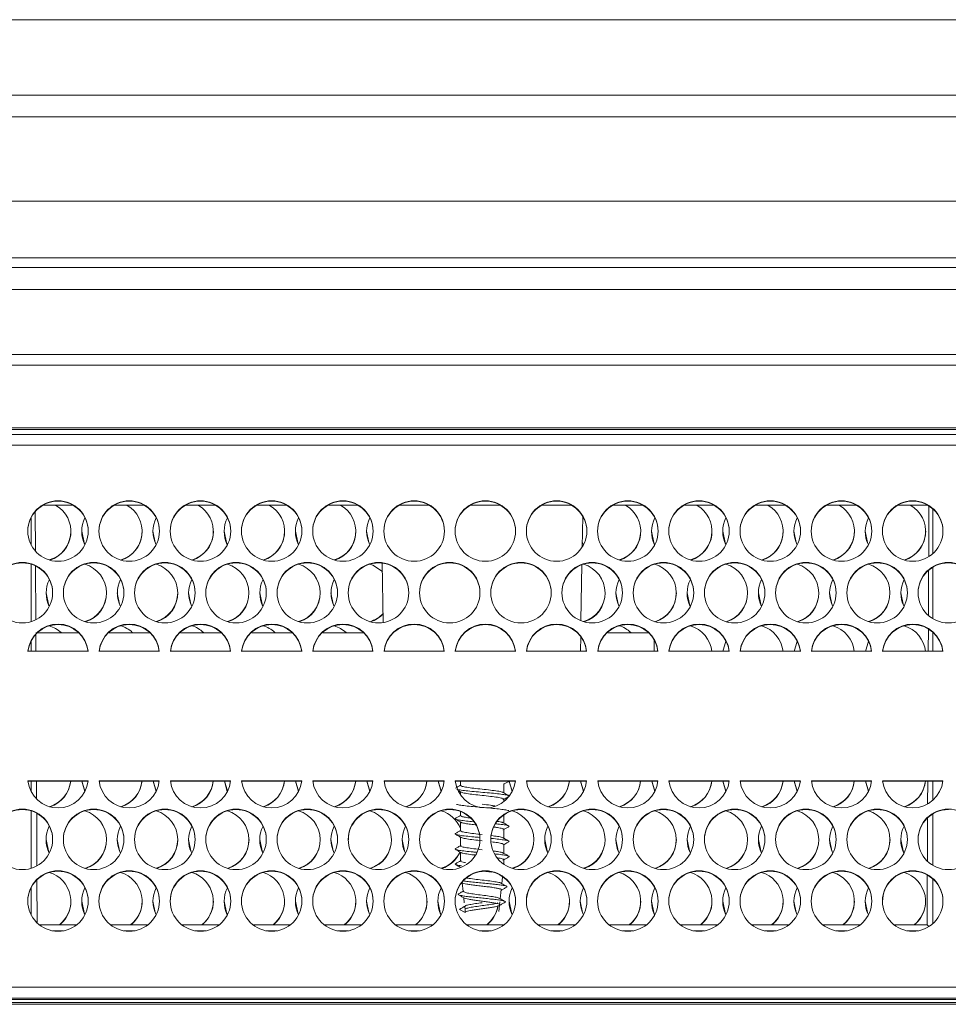
# Model space of a CAD drawing. Units: millimetres. Extents: x 900 to 1313, y 5 to 285.
# Drawn here: x 1034 to 1035, y 214 to 215 of the extents above; entities that cross this region are included whole.
import ezdxf

# ---------------------------------------------------------------- set-up
doc = ezdxf.new("R2010")
doc.units = ezdxf.units.MM

msp = doc.modelspace()

# ---------------------------------------------------------------- linework, layer by layer
at = {"color": 7, "linetype": 'Continuous', "lineweight": 15}
for p, q in [((1026.8758, 215.3878), (1049.8925, 215.3878)), ((1026.8758, 215.2711), (1049.8925, 215.2711)), ((1035.7164, 215.2378), (1027.7685, 215.2378)), ((1028.7092, 215.1075), (1036.4292, 215.1075)), ((1036.4292, 215.0204), (1028.7092, 215.0204)), ((1010.7802, 215.0051), (1036.8382, 215.0051)), ((1010.7802, 214.9711), (1036.8382, 214.9711)), ((1010.7696, 214.8711), (1036.8488, 214.8711)), ((1036.8505, 214.8545), (1010.7678, 214.8545)), ((1036.4292, 214.7472), (1028.5591, 214.7472)), ((1028.5592, 214.7578), (1036.4292, 214.7578)), ((1028.5592, 214.755), (1036.4292, 214.755)), ((1028.5592, 214.7311), (1036.4292, 214.7311)), ((1033.9753, 214.6443), (1033.9831, 214.6443)), ((1034.0853, 214.6443), (1034.0931, 214.6443)), ((1034.1953, 214.6443), (1034.2031, 214.6443)), ((1034.3053, 214.6443), (1034.3131, 214.6443)), ((1034.4153, 214.6443), (1034.4231, 214.6443)), ((1034.5253, 214.6443), (1034.5331, 214.6443)), ((1034.6353, 214.6443), (1034.6431, 214.6443)), ((1034.7453, 214.6443), (1034.7531, 214.6443)), ((1034.8553, 214.6443), (1034.8631, 214.6443)), ((1034.9653, 214.6443), (1034.9731, 214.6443)), ((1035.0753, 214.6443), (1035.0831, 214.6443)), ((1035.1853, 214.6443), (1035.1931, 214.6443)), ((1035.2953, 214.6443), (1035.3031, 214.6443)), ((1033.9441, 214.6286), (1033.9444, 214.5673)), ((1034.0027, 214.6381), (1033.9556, 214.6381)), ((1034.1127, 214.6381), (1034.0656, 214.6381)), ((1034.2227, 214.6381), (1034.1756, 214.6381)), ((1034.3327, 214.6381), (1034.2856, 214.6381)), ((1034.4427, 214.6381), (1034.3956, 214.6381)), ((1034.5527, 214.6381), (1034.5056, 214.6381)), ((1034.6627, 214.6381), (1034.6156, 214.6381)), ((1034.7727, 214.6381), (1034.7256, 214.6381)), ((1034.8827, 214.6381), (1034.8356, 214.6381)), ((1034.9927, 214.6381), (1034.9456, 214.6381)), ((1035.1027, 214.6381), (1035.0556, 214.6381)), ((1035.2127, 214.6381), (1035.1656, 214.6381)), ((1035.3227, 214.6381), (1035.2756, 214.6381)), ((1035.3239, 214.5589), (1035.3243, 214.6371)), ((1035.3305, 214.5638), (1035.3305, 214.6324)), ((1033.9378, 214.5768), (1033.9378, 214.6195)), ((1034.7888, 214.5737), (1034.7896, 214.6211)), ((1034.7895, 214.6159), (1034.7908, 214.6188)), ((1034.48, 214.5489), (1034.4816, 214.4572)), ((1033.9378, 214.4586), (1033.9378, 214.5472)), ((1033.9445, 214.5446), (1033.9449, 214.4614)), ((1034.7868, 214.4599), (1034.7883, 214.5465)), ((1035.3235, 214.4681), (1035.3238, 214.538)), ((1035.3305, 214.463), (1035.3305, 214.5428)), ((1035.3232, 214.4128), (1035.3234, 214.4473)), ((1035.3305, 214.4128), (1035.3305, 214.442)), ((1033.9378, 214.4128), (1033.9378, 214.4291)), ((1033.945, 214.4411), (1034.0105, 214.4411)), ((1033.945, 214.4392), (1033.9451, 214.4128)), ((1034.1683, 214.4411), (1034.2305, 214.4411)), ((1034.786, 214.4128), (1034.7864, 214.4356)), ((1034.9001, 214.4128), (1034.9001, 214.4299)), ((1034.9001, 214.4268), (1034.9008, 214.4284)), ((1035.0061, 214.4122), (1035.0108, 214.4284)), ((1035.1161, 214.4122), (1035.1208, 214.4284)), ((1035.2261, 214.4122), (1035.2308, 214.4284)), ((1033.9328, 214.4128), (1034.0256, 214.4128)), ((1034.0428, 214.4128), (1034.1356, 214.4128)), ((1034.1528, 214.4128), (1034.2456, 214.4128)), ((1034.2628, 214.4128), (1034.3556, 214.4128)), ((1034.3728, 214.4128), (1034.4656, 214.4128)), ((1034.4828, 214.4128), (1034.5756, 214.4128)), ((1034.5928, 214.4128), (1034.6856, 214.4128)), ((1034.7028, 214.4128), (1034.7956, 214.4128)), ((1034.8128, 214.4128), (1034.9056, 214.4128)), ((1034.9228, 214.4128), (1035.0156, 214.4128)), ((1035.0328, 214.4128), (1035.1256, 214.4128)), ((1035.1428, 214.4128), (1035.2356, 214.4128)), ((1035.2528, 214.4128), (1035.3456, 214.4128)), ((1034.0256, 214.2128), (1033.9328, 214.2128)), ((1034.0255, 214.2122), (1033.9328, 214.2122)), ((1033.9378, 214.1959), (1033.9378, 214.2122)), ((1033.946, 214.2122), (1033.9462, 214.1846)), ((1034.0161, 214.2128), (1034.0208, 214.1966)), ((1034.0207, 214.1963), (1034.0161, 214.2122)), ((1034.1356, 214.2128), (1034.0428, 214.2128)), ((1034.1355, 214.2122), (1034.0428, 214.2122)), ((1034.1261, 214.2128), (1034.1308, 214.1966)), ((1034.1307, 214.1963), (1034.1261, 214.2122)), ((1034.2456, 214.2128), (1034.1528, 214.2128)), ((1034.2455, 214.2122), (1034.1528, 214.2122)), ((1034.2361, 214.2128), (1034.2408, 214.1966)), ((1034.2407, 214.1963), (1034.2361, 214.2122)), ((1034.3556, 214.2128), (1034.2628, 214.2128)), ((1034.3555, 214.2122), (1034.2628, 214.2122)), ((1034.3461, 214.2128), (1034.3508, 214.1966)), ((1034.3507, 214.1963), (1034.3461, 214.2122)), ((1034.4656, 214.2128), (1034.3728, 214.2128)), ((1034.4655, 214.2122), (1034.3728, 214.2122)), ((1034.4561, 214.2128), (1034.4608, 214.1966)), ((1034.4607, 214.1963), (1034.4561, 214.2122)), ((1034.5756, 214.2128), (1034.4828, 214.2128)), ((1034.5755, 214.2122), (1034.4828, 214.2122)), ((1034.5661, 214.2128), (1034.5708, 214.1966)), ((1034.5707, 214.1963), (1034.5661, 214.2122)), ((1034.6856, 214.2128), (1034.5928, 214.2128)), ((1034.6855, 214.2122), (1034.5928, 214.2122)), ((1034.6008, 214.2122), (1034.6008, 214.2057)), ((1034.6675, 214.1944), (1034.6675, 214.2078)), ((1034.6807, 214.1963), (1034.6761, 214.2122)), ((1034.6762, 214.2115), (1034.6808, 214.1966)), ((1034.7956, 214.2128), (1034.7028, 214.2128)), ((1034.7955, 214.2122), (1034.7028, 214.2122)), ((1034.7861, 214.2128), (1034.7908, 214.1966)), ((1034.7907, 214.1963), (1034.7861, 214.2122)), ((1034.9056, 214.2128), (1034.8128, 214.2128)), ((1034.9055, 214.2122), (1034.8128, 214.2122)), ((1034.8961, 214.2128), (1034.9008, 214.1966)), ((1034.9007, 214.1963), (1034.8961, 214.2122)), ((1035.0156, 214.2128), (1034.9228, 214.2128)), ((1035.0155, 214.2122), (1034.9228, 214.2122)), ((1035.0061, 214.2128), (1035.0108, 214.1966)), ((1035.0107, 214.1963), (1035.0061, 214.2122)), ((1035.1256, 214.2128), (1035.0328, 214.2128)), ((1035.1255, 214.2122), (1035.0328, 214.2122)), ((1035.1161, 214.2128), (1035.1208, 214.1966)), ((1035.1207, 214.1963), (1035.1161, 214.2122)), ((1035.2356, 214.2128), (1035.1428, 214.2128)), ((1035.2355, 214.2122), (1035.1428, 214.2122)), ((1035.2261, 214.2128), (1035.2308, 214.1966)), ((1035.2307, 214.1963), (1035.2261, 214.2122)), ((1035.3456, 214.2128), (1035.2528, 214.2128)), ((1035.3455, 214.2122), (1035.2528, 214.2122)), ((1035.3222, 214.177), (1035.3223, 214.2122)), ((1035.3305, 214.183), (1035.3305, 214.2122)), ((1034.5975, 214.1977), (1034.6015, 214.1954)), ((1034.6008, 214.1958), (1034.6008, 214.191)), ((1034.6675, 214.1805), (1034.6675, 214.1844)), ((1033.9378, 214.0778), (1033.9378, 214.1664)), ((1033.9463, 214.1629), (1033.9466, 214.0815)), ((1034.6008, 214.1654), (1034.6008, 214.159)), ((1034.6675, 214.1477), (1034.6675, 214.1601)), ((1035.3218, 214.0888), (1035.3221, 214.1556)), ((1035.3305, 214.0822), (1035.3305, 214.162)), ((1034.6008, 214.1494), (1034.6008, 214.1357)), ((1034.6008, 214.1261), (1034.6008, 214.1124)), ((1034.6675, 214.124), (1034.6675, 214.1378)), ((1034.6675, 214.1011), (1034.6675, 214.1144)), ((1034.6008, 214.1024), (1034.6008, 214.089)), ((1034.6009, 214.079), (1034.6009, 214.0789)), ((1034.6675, 214.0841), (1034.6675, 214.0911)), ((1034.6647, 214.0538), (1034.6659, 214.0648)), ((1035.3213, 213.9905), (1035.3217, 214.0675)), ((1033.9378, 214.0055), (1033.9378, 214.0482)), ((1033.9467, 214.0601), (1033.947, 213.9934)), ((1034.6034, 214.0554), (1034.6049, 214.0421)), ((1035.3305, 213.9926), (1035.3305, 214.0612)), ((1034.6061, 214.0429), (1034.6049, 214.0421)), ((1034.6059, 214.0321), (1034.6067, 214.0246)), ((1034.6622, 214.0304), (1034.6638, 214.0449)), ((1034.6074, 214.0188), (1034.5995, 214.0142)), ((1034.6078, 214.0142), (1034.6074, 214.0188)), ((1034.6602, 214.011), (1034.6618, 214.0259)), ((1034.5995, 214.0142), (1034.6078, 214.0094)), ((1034.6078, 214.0094), (1034.6078, 214.0142)), ((1033.9503, 213.9905), (1034.008, 213.9905)), ((1034.0603, 213.9905), (1034.1181, 213.9905)), ((1034.1703, 213.9905), (1034.2281, 213.9905)), ((1034.2803, 213.9905), (1034.3381, 213.9905)), ((1034.3903, 213.9905), (1034.448, 213.9905)), ((1034.5003, 213.9905), (1034.558, 213.9905)), ((1034.6103, 213.9905), (1034.6681, 213.9905)), ((1034.7203, 213.9905), (1034.7781, 213.9905)), ((1034.8303, 213.9905), (1034.8881, 213.9905)), ((1034.9403, 213.9905), (1034.998, 213.9905)), ((1035.0503, 213.9905), (1035.108, 213.9905)), ((1035.1603, 213.9905), (1035.2181, 213.9905)), ((1035.2703, 213.9905), (1035.3213, 213.9905)), ((1035.3213, 213.9905), (1035.3241, 213.9877)), ((1033.9708, 213.9813), (1033.9876, 213.9813)), ((1034.0808, 213.9813), (1034.0976, 213.9813)), ((1034.1908, 213.9813), (1034.2076, 213.9813)), ((1034.3008, 213.9813), (1034.3176, 213.9813)), ((1034.4108, 213.9813), (1034.4276, 213.9813)), ((1034.5208, 213.9813), (1034.5376, 213.9813)), ((1034.6308, 213.9813), (1034.6476, 213.9813)), ((1034.7408, 213.9813), (1034.7576, 213.9813)), ((1034.8508, 213.9813), (1034.8676, 213.9813)), ((1034.9608, 213.9813), (1034.9776, 213.9813)), ((1035.0708, 213.9813), (1035.0876, 213.9813)), ((1035.1808, 213.9813), (1035.1976, 213.9813)), ((1035.2908, 213.9813), (1035.3076, 213.9813)), ((1036.4292, 213.8944), (1028.5592, 213.8944)), ((1028.5592, 213.8772), (1036.4292, 213.8772)), ((1036.4292, 213.8751), (1028.5592, 213.8751)), ((1036.4292, 213.8706), (1028.5592, 213.8706)), ((1036.4292, 213.8678), (1028.5592, 213.8678))]:
    msp.add_line(p, q, dxfattribs=at)
at = {"color": 7, "linetype": 'Continuous', "lineweight": 15, "flags": 128}
for points in [[(1034.0158, 214.5984), (1034.0194, 214.5806), (1034.0208, 214.5774)], [(1034.1258, 214.5984), (1034.1294, 214.5806), (1034.1308, 214.5774)], [(1034.2358, 214.5984), (1034.2394, 214.5806), (1034.2408, 214.5774)], [(1034.3458, 214.5984), (1034.3494, 214.5806), (1034.3508, 214.5774)], [(1034.4558, 214.5984), (1034.4594, 214.5806), (1034.4608, 214.5774)], [(1034.8958, 214.5984), (1034.8994, 214.5806), (1034.9008, 214.5774)], [(1035.0058, 214.5984), (1035.0094, 214.5806), (1035.0108, 214.5774)], [(1035.1158, 214.5984), (1035.1194, 214.5806), (1035.1208, 214.5774)], [(1035.2258, 214.5984), (1035.2294, 214.5806), (1035.2308, 214.5774)], [(1034.7889, 214.5818), (1034.7894, 214.5806), (1034.7908, 214.5774)], [(1034.7907, 214.5771), (1034.7894, 214.58), (1034.7889, 214.5812)], [(1034.4608, 214.5473), (1034.4654, 214.5457), (1034.4802, 214.5359)], [(1033.9608, 214.5032), (1033.9644, 214.4854), (1033.9658, 214.4822)], [(1034.0708, 214.5032), (1034.0744, 214.4854), (1034.0758, 214.4822)], [(1034.1808, 214.5032), (1034.1844, 214.4854), (1034.1858, 214.4822)], [(1034.2908, 214.5032), (1034.2944, 214.4854), (1034.2958, 214.4822)], [(1034.4008, 214.5032), (1034.4044, 214.4854), (1034.4058, 214.4822)], [(1034.8408, 214.5032), (1034.8444, 214.4854), (1034.8458, 214.4822)], [(1034.9508, 214.5032), (1034.9544, 214.4854), (1034.9558, 214.4822)], [(1035.0608, 214.5032), (1035.0644, 214.4854), (1035.0658, 214.4822)], [(1035.1708, 214.5032), (1035.1744, 214.4854), (1035.1758, 214.4822)], [(1035.2808, 214.5032), (1035.2844, 214.4854), (1035.2858, 214.4822)], [(1033.9608, 214.1224), (1033.9644, 214.1045), (1033.9658, 214.1014)], [(1034.0708, 214.1224), (1034.0744, 214.1045), (1034.0758, 214.1014)], [(1034.1808, 214.1224), (1034.1844, 214.1045), (1034.1858, 214.1014)], [(1034.2908, 214.1224), (1034.2944, 214.1045), (1034.2958, 214.1014)], [(1034.4008, 214.1224), (1034.4044, 214.1045), (1034.4058, 214.1014)], [(1034.5108, 214.1224), (1034.5144, 214.1045), (1034.5158, 214.1014)], [(1034.7308, 214.1224), (1034.7344, 214.1045), (1034.7358, 214.1014)], [(1034.8408, 214.1224), (1034.8444, 214.1045), (1034.8458, 214.1014)], [(1034.9508, 214.1224), (1034.9544, 214.1045), (1034.9558, 214.1014)], [(1035.0608, 214.1224), (1035.0644, 214.1045), (1035.0658, 214.1014)], [(1035.1708, 214.1224), (1035.1744, 214.1045), (1035.1758, 214.1014)], [(1035.2808, 214.1224), (1035.2844, 214.1045), (1035.2858, 214.1014)], [(1034.0158, 214.0272), (1034.0194, 214.0093), (1034.0208, 214.0062)], [(1034.1258, 214.0272), (1034.1294, 214.0093), (1034.1308, 214.0062)], [(1034.2358, 214.0272), (1034.2394, 214.0093), (1034.2408, 214.0062)], [(1034.3458, 214.0272), (1034.3494, 214.0093), (1034.3508, 214.0062)], [(1034.4558, 214.0272), (1034.4594, 214.0093), (1034.4608, 214.0062)], [(1034.5658, 214.0272), (1034.5694, 214.0093), (1034.5708, 214.0062)], [(1034.6758, 214.0272), (1034.6794, 214.0093), (1034.6808, 214.0062)], [(1034.7858, 214.0272), (1034.7894, 214.0093), (1034.7908, 214.0062)], [(1034.8958, 214.0272), (1034.8994, 214.0093), (1034.9008, 214.0062)], [(1035.0058, 214.0272), (1035.0094, 214.0093), (1035.0108, 214.0062)], [(1035.1158, 214.0272), (1035.1194, 214.0093), (1035.1208, 214.0062)], [(1035.2258, 214.0272), (1035.2294, 214.0093), (1035.2308, 214.0062)]]:
    msp.add_lwpolyline(points, dxfattribs=at)
at = {"color": 7, "linetype": 'Continuous', "lineweight": 15}
for centre in [(1033.9792, 214.5984), (1034.0892, 214.5984), (1034.1992, 214.5984), (1034.3092, 214.5984), (1034.4192, 214.5984), (1034.5292, 214.5984), (1034.6392, 214.5984), (1034.7492, 214.5984), (1034.8592, 214.5984), (1034.9692, 214.5984), (1035.0792, 214.5984), (1035.1892, 214.5984), (1035.2992, 214.5984), (1033.9242, 214.5032), (1034.0342, 214.5032), (1034.1442, 214.5032), (1034.2542, 214.5032), (1034.3642, 214.5032), (1034.4742, 214.5032), (1034.5842, 214.5032), (1034.6942, 214.5032), (1034.8042, 214.5032), (1034.9142, 214.5032), (1035.0242, 214.5032), (1035.1342, 214.5032), (1035.2442, 214.5032), (1035.3542, 214.5032), (1033.9242, 214.1224), (1034.0342, 214.1224), (1034.1442, 214.1224), (1034.2542, 214.1224), (1034.3642, 214.1224), (1034.4742, 214.1224), (1034.5842, 214.1224), (1034.6942, 214.1224), (1034.8042, 214.1224), (1034.9142, 214.1224), (1035.0242, 214.1224), (1035.1342, 214.1224), (1035.2442, 214.1224), (1035.3542, 214.1224), (1033.9792, 214.0272), (1034.0892, 214.0272), (1034.1992, 214.0272), (1034.3092, 214.0272), (1034.4192, 214.0272), (1034.5292, 214.0272), (1034.6392, 214.0272), (1034.7492, 214.0272), (1034.8592, 214.0272), (1034.9692, 214.0272), (1035.0792, 214.0272), (1035.1892, 214.0272), (1035.2992, 214.0272)]:
    msp.add_circle(centre, 0.0467, dxfattribs=at)
for centre, radius, start, end in [((1033.9792, 214.5978), 0.0467, 0.0244, 179.9756), ((1034.0892, 214.5978), 0.0467, 0.0244, 179.9756), ((1034.1992, 214.5978), 0.0467, 0.0152, 179.9848), ((1034.3092, 214.5978), 0.0467, 0.0244, 179.9756), ((1034.4192, 214.5978), 0.0467, 0.0244, 179.9756), ((1034.5292, 214.5978), 0.0467, 0.0244, 179.9756), ((1034.6392, 214.5978), 0.0467, 0.0244, 179.9756), ((1034.7492, 214.5978), 0.0467, 0.023, 179.977), ((1034.8592, 214.5978), 0.0467, 0.0244, 179.9756), ((1034.9692, 214.5978), 0.0467, 0.0244, 179.9756), ((1035.0792, 214.5978), 0.0467, 0.0244, 179.9756), ((1035.1892, 214.5978), 0.0467, 0.0211, 179.9789), ((1035.2992, 214.5978), 0.0467, 0.023, 179.977), ((1033.9525, 214.5978), 0.0466, 287.788, 59.6969), ((1034.0625, 214.5978), 0.0466, 287.8355, 59.6707), ((1034.1725, 214.5978), 0.0466, 287.8355, 59.6707), ((1034.2825, 214.5978), 0.0466, 287.8355, 59.6707), ((1034.3925, 214.5978), 0.0466, 287.8118, 59.7045), ((1034.8325, 214.5978), 0.0466, 287.8117, 59.6839), ((1034.9426, 214.5978), 0.0466, 287.7853, 59.7103), ((1035.0525, 214.5978), 0.0466, 287.8145, 59.6911), ((1035.1625, 214.5978), 0.0466, 287.8383, 59.678), ((1035.2725, 214.5978), 0.0466, 287.8355, 59.6707), ((1034.0624, 214.5978), 0.0466, 153.2135, 206.3935), ((1034.1724, 214.5978), 0.0466, 153.2135, 206.3935), ((1034.2824, 214.5978), 0.0466, 153.2135, 206.3935), ((1034.3923, 214.5978), 0.0465, 153.1522, 206.433), ((1034.5025, 214.5978), 0.0467, 153.2575, 206.3277), ((1034.9423, 214.5978), 0.0465, 153.1522, 206.433), ((1035.0525, 214.5978), 0.0467, 153.2575, 206.3277), ((1035.1624, 214.5978), 0.0466, 153.2135, 206.3935), ((1035.2724, 214.5978), 0.0466, 153.2135, 206.3935), ((1033.9525, 214.5984), 0.0466, 286.5626, 359.9851), ((1034.0625, 214.5984), 0.0467, 286.5856, 359.9751), ((1034.1725, 214.5984), 0.0467, 286.5856, 359.9751), ((1034.2825, 214.5984), 0.0467, 286.5856, 359.9751), ((1034.3925, 214.5984), 0.0466, 286.564, 359.9918), ((1034.8325, 214.5984), 0.0466, 286.5626, 359.9851), ((1034.9425, 214.5984), 0.0466, 286.5381, 359.9882), ((1035.0525, 214.5984), 0.0467, 286.5856, 359.9751), ((1035.1625, 214.5984), 0.0467, 286.5611, 359.9783), ((1035.2725, 214.5984), 0.0467, 286.5611, 359.9783), ((1033.9242, 214.5026), 0.0467, 0.0281, 179.9719), ((1034.0342, 214.5026), 0.0467, 0.026, 179.974), ((1034.1442, 214.5026), 0.0467, 0.026, 179.974), ((1034.2542, 214.5026), 0.0467, 0.026, 179.974), ((1034.3642, 214.5026), 0.0467, 0.026, 179.974), ((1034.4742, 214.5026), 0.0467, 0.0168, 179.9832), ((1034.5842, 214.5026), 0.0467, 0.026, 179.974), ((1034.6942, 214.5026), 0.0467, 0.026, 179.974), ((1034.8042, 214.5026), 0.0467, 0.026, 179.974), ((1034.9142, 214.5026), 0.0467, 0.026, 179.974), ((1035.0242, 214.5026), 0.0467, 0.0247, 179.9753), ((1035.1342, 214.5026), 0.0467, 0.026, 179.974), ((1035.2442, 214.5026), 0.0467, 0.026, 179.974), ((1035.3542, 214.5026), 0.0467, 0.026, 179.974), ((1034.0075, 214.5026), 0.0466, 287.8403, 73.4272), ((1034.1175, 214.5026), 0.0466, 287.8252, 73.4423), ((1034.2275, 214.5026), 0.0466, 287.8252, 73.4423), ((1034.3375, 214.5026), 0.0466, 287.8275, 73.4298), ((1034.7775, 214.5026), 0.0466, 287.8291, 73.4384), ((1034.8875, 214.5026), 0.0466, 287.8155, 73.4112), ((1034.9975, 214.5026), 0.0466, 287.8267, 73.4), ((1035.1075, 214.5026), 0.0466, 287.8275, 73.4298), ((1035.2175, 214.5026), 0.0466, 287.8147, 73.4324), ((1034.0075, 214.5026), 0.0466, 153.2226, 206.3845), ((1034.1174, 214.5026), 0.0465, 153.1612, 206.424), ((1034.2276, 214.5026), 0.0467, 153.2665, 206.3187), ((1034.3375, 214.5026), 0.0466, 153.2226, 206.3845), ((1034.4475, 214.5026), 0.0466, 153.2226, 206.3845), ((1034.8875, 214.5026), 0.0466, 153.2226, 206.3845), ((1034.9974, 214.5026), 0.0466, 153.2125, 206.3945), ((1035.1075, 214.5026), 0.0466, 153.2226, 206.3845), ((1035.2174, 214.5026), 0.0465, 153.1612, 206.424), ((1035.3276, 214.5026), 0.0467, 153.2665, 206.3187), ((1034.0075, 214.5032), 0.0466, 286.5871, 359.9819), ((1034.1175, 214.5032), 0.0466, 286.5871, 359.9819), ((1034.2275, 214.5032), 0.0466, 286.564, 359.9918), ((1034.3375, 214.5032), 0.0466, 286.5871, 359.9819), ((1034.7775, 214.5032), 0.0466, 286.564, 359.9918), ((1034.8875, 214.5032), 0.0467, 286.6101, 359.9719), ((1034.9975, 214.5032), 0.0467, 286.6101, 359.9719), ((1035.1075, 214.5032), 0.0467, 286.6101, 359.9719), ((1035.2175, 214.5032), 0.0466, 286.5626, 359.9851), ((1034.4473, 214.5036), 0.0471, 286.7075, 316.3738), ((1034.4474, 214.5029), 0.0469, 287.9276, 316.459), ((1033.9792, 214.408), 0.0467, 5.9299, 174.0701), ((1033.9792, 214.4074), 0.0467, 5.9336, 174.0664), ((1033.9524, 214.4072), 0.0468, 47.596, 73.3871), ((1034.0892, 214.408), 0.0467, 5.9299, 174.0701), ((1034.0892, 214.4074), 0.0467, 5.9336, 174.0664), ((1034.0624, 214.4073), 0.0468, 47.5838, 73.3778), ((1034.1992, 214.408), 0.0467, 5.9269, 174.0731), ((1034.1992, 214.4074), 0.0467, 5.9307, 174.0693), ((1034.1724, 214.4072), 0.0469, 47.594, 73.3702), ((1034.3092, 214.408), 0.0467, 5.9299, 174.0701), ((1034.3092, 214.4074), 0.0467, 5.9336, 174.0664), ((1034.2824, 214.4073), 0.0468, 47.5838, 73.3778), ((1034.4192, 214.408), 0.0467, 5.9299, 174.0701), ((1034.4192, 214.4074), 0.0467, 5.9336, 174.0664), ((1034.3916, 214.4057), 0.0485, 48.0556, 72.9275), ((1034.5292, 214.408), 0.0467, 5.9299, 174.0701), ((1034.5292, 214.4074), 0.0467, 5.9336, 174.0664), ((1034.6392, 214.408), 0.0467, 5.9299, 174.0701), ((1034.6392, 214.4074), 0.0467, 5.9336, 174.0664), ((1034.7492, 214.408), 0.0467, 5.9269, 174.0731), ((1034.7492, 214.4074), 0.0467, 5.9307, 174.0693), ((1034.8592, 214.408), 0.0467, 5.9299, 174.0701), ((1034.8592, 214.4074), 0.0467, 5.9336, 174.0664), ((1034.8324, 214.4072), 0.0469, 47.594, 73.3702), ((1034.9692, 214.408), 0.0467, 5.9299, 174.0701), ((1034.9692, 214.4074), 0.0467, 5.9336, 174.0664), ((1034.9425, 214.4074), 0.0467, 5.9297, 73.4228), ((1035.0792, 214.408), 0.0467, 5.9299, 174.0701), ((1035.0792, 214.4074), 0.0467, 5.9336, 174.0664), ((1035.0525, 214.4074), 0.0467, 5.9393, 73.3974), ((1035.1892, 214.408), 0.0467, 5.9299, 174.0701), ((1035.1892, 214.4074), 0.0467, 5.9336, 174.0664), ((1035.1625, 214.4074), 0.0467, 5.9451, 73.3859), ((1035.2992, 214.408), 0.0467, 5.9269, 174.0731), ((1035.2992, 214.4074), 0.0467, 5.9307, 174.0693), ((1035.2725, 214.4074), 0.0467, 5.9251, 73.398), ((1033.9792, 214.2176), 0.0467, 185.9336, 354.0664), ((1033.9525, 214.2176), 0.0467, 286.6045, 354.043), ((1033.9525, 214.217), 0.0466, 287.809, 354.0903), ((1034.0892, 214.2176), 0.0467, 185.9336, 354.0664), ((1034.0625, 214.2176), 0.0467, 286.5875, 354.0679), ((1034.0625, 214.217), 0.0466, 287.8201, 354.0931), ((1034.1992, 214.2176), 0.0467, 185.9307, 354.0693), ((1034.1725, 214.2176), 0.0467, 286.5772, 354.0703), ((1034.1726, 214.217), 0.0466, 287.8088, 354.1044), ((1034.3092, 214.2176), 0.0467, 185.9336, 354.0664), ((1034.2825, 214.2176), 0.0467, 286.5763, 354.0791), ((1034.2825, 214.217), 0.0466, 287.8419, 354.0852), ((1034.4192, 214.2176), 0.0467, 185.9336, 354.0664), ((1034.3925, 214.2176), 0.0467, 286.5772, 354.0703), ((1034.3926, 214.217), 0.0466, 287.8088, 354.1044), ((1034.5292, 214.2176), 0.0467, 185.9336, 354.0664), ((1034.5025, 214.2176), 0.0467, 286.5779, 354.0561), ((1034.5025, 214.217), 0.0466, 287.809, 354.0903), ((1034.6392, 214.2176), 0.0467, 185.9336, 354.0664), ((1034.7492, 214.2176), 0.0467, 185.9307, 354.0693), ((1034.7225, 214.2176), 0.0467, 286.5772, 354.0703), ((1034.7226, 214.217), 0.0466, 287.8088, 354.1044), ((1034.8592, 214.2176), 0.0467, 185.9336, 354.0664), ((1034.8325, 214.2176), 0.0467, 286.5772, 354.0703), ((1034.8325, 214.217), 0.0466, 287.8419, 354.0852), ((1034.9692, 214.2176), 0.0467, 185.9336, 354.0664), ((1034.9425, 214.2176), 0.0467, 286.5763, 354.0791), ((1034.9425, 214.217), 0.0466, 287.8419, 354.0852), ((1035.0792, 214.2176), 0.0467, 185.9336, 354.0664), ((1035.0525, 214.2176), 0.0467, 286.6035, 354.0519), ((1035.0525, 214.217), 0.0467, 287.8421, 354.0711), ((1035.1892, 214.2176), 0.0467, 185.9336, 354.0664), ((1035.1625, 214.2176), 0.0467, 286.5619, 354.0721), ((1035.1626, 214.217), 0.0466, 287.7872, 354.1122), ((1035.2992, 214.2176), 0.0467, 185.9307, 354.0693), ((1035.2725, 214.2176), 0.0467, 286.5772, 354.0703), ((1035.2725, 214.217), 0.0466, 287.8419, 354.0852), ((1033.9242, 214.1218), 0.0467, 89.9794, 179.9767), ((1033.9242, 214.1218), 0.0467, 0.0233, 90.0109), ((1034.0342, 214.1218), 0.0467, 89.9891, 179.9767), ((1034.0342, 214.1218), 0.0467, 0.0233, 90.0109), ((1034.1442, 214.1218), 0.0467, 89.9891, 179.9767), ((1034.1442, 214.1218), 0.0467, 0.0233, 90.0109), ((1034.2542, 214.1218), 0.0467, 89.9891, 179.9767), ((1034.2542, 214.1218), 0.0467, 0.0233, 90.0109), ((1034.3642, 214.1218), 0.0467, 89.9891, 179.9767), ((1034.3642, 214.1218), 0.0467, 0.0233, 90.0109), ((1034.4742, 214.1218), 0.0466, 89.9697, 179.9961), ((1034.4742, 214.1218), 0.0467, 0.0233, 90.0109), ((1034.5842, 214.1218), 0.0467, 89.9891, 179.9767), ((1034.5842, 214.1218), 0.0467, 0.0233, 90.0109), ((1034.6942, 214.1218), 0.0467, 89.9891, 179.9767), ((1034.6942, 214.1218), 0.0467, 0.0233, 90.0109), ((1034.8042, 214.1218), 0.0467, 89.9891, 179.9767), ((1034.8042, 214.1218), 0.0467, 0.0233, 90.0109), ((1034.9142, 214.1218), 0.0467, 89.9891, 179.9767), ((1034.9142, 214.1218), 0.0467, 0.0233, 90.0109), ((1035.0242, 214.1218), 0.0466, 89.9795, 179.9863), ((1035.0242, 214.1218), 0.0467, 0.0233, 90.0109), ((1035.1342, 214.1218), 0.0467, 89.9891, 179.9767), ((1035.1342, 214.1218), 0.0467, 0.0233, 90.0109), ((1035.2442, 214.1218), 0.0467, 89.9891, 179.9767), ((1035.2442, 214.1218), 0.0467, 0.0233, 90.0109), ((1035.3542, 214.1218), 0.0467, 89.9891, 179.9767), ((1034.0075, 214.1218), 0.0466, 287.824, 73.4028), ((1034.1175, 214.1218), 0.0466, 287.8217, 73.4153), ((1034.2275, 214.1218), 0.0466, 287.8089, 73.4179), ((1034.3375, 214.1218), 0.0466, 287.8255, 73.4114), ((1034.4475, 214.1218), 0.0466, 287.824, 73.4028), ((1034.5574, 214.1216), 0.0469, 21.9419, 73.2837), ((1034.6675, 214.1218), 0.0466, 287.8209, 73.4364), ((1034.7775, 214.1218), 0.0466, 287.8298, 73.4378), ((1034.8875, 214.1218), 0.0466, 287.8313, 73.4464), ((1034.9975, 214.1218), 0.0466, 287.8465, 73.4313), ((1035.1075, 214.1218), 0.0466, 287.8666, 73.4216), ((1035.2175, 214.1218), 0.0466, 287.8298, 73.4378), ((1034.0074, 214.1218), 0.0466, 153.2125, 206.3945), ((1034.1173, 214.1218), 0.0465, 153.1512, 206.434), ((1034.2275, 214.1218), 0.0467, 153.2565, 206.3287), ((1034.3374, 214.1218), 0.0466, 153.2125, 206.3945), ((1034.4474, 214.1218), 0.0466, 153.2125, 206.3945), ((1034.5574, 214.1218), 0.0466, 153.2125, 206.3945), ((1034.7775, 214.1218), 0.0467, 153.2565, 206.3287), ((1034.8874, 214.1218), 0.0466, 153.2125, 206.3945), ((1034.9975, 214.1218), 0.0466, 153.2226, 206.3845), ((1035.1074, 214.1218), 0.0466, 153.2125, 206.3945), ((1035.2173, 214.1218), 0.0465, 153.1512, 206.434), ((1035.3275, 214.1218), 0.0467, 153.2565, 206.3287), ((1034.0075, 214.1224), 0.0467, 286.6101, 359.9719), ((1034.1175, 214.1224), 0.0466, 286.5871, 359.9819), ((1034.2275, 214.1224), 0.0467, 286.5856, 359.9751), ((1034.3375, 214.1224), 0.0467, 286.6101, 359.9719), ((1034.4475, 214.1224), 0.0467, 286.6101, 359.9719), ((1034.6675, 214.1224), 0.0466, 286.5871, 359.9819), ((1034.7775, 214.1224), 0.0466, 286.5885, 359.9886), ((1034.8875, 214.1224), 0.0467, 286.6101, 359.9719), ((1034.9975, 214.1224), 0.0467, 286.6101, 359.9719), ((1035.1075, 214.1224), 0.0467, 286.5856, 359.9751), ((1035.2175, 214.1224), 0.0467, 286.5856, 359.9751), ((1034.5575, 214.1225), 0.0467, 286.6267, 335.3853), ((1034.5575, 214.1218), 0.0467, 287.8587, 336.0179), ((1033.9792, 214.0266), 0.0467, 89.9891, 179.9767), ((1033.9525, 214.0266), 0.0466, 309.3413, 73.4282), ((1033.9792, 214.0266), 0.0467, 0.0233, 90.0109), ((1034.0892, 214.0266), 0.0467, 89.9891, 179.9767), ((1034.0625, 214.0266), 0.0466, 309.3433, 73.4154), ((1034.0892, 214.0266), 0.0467, 0.0233, 90.0109), ((1034.1992, 214.0266), 0.0466, 89.9697, 179.9961), ((1034.1725, 214.0266), 0.0466, 309.3433, 73.4154), ((1034.1992, 214.0266), 0.0467, 0.0233, 90.0109), ((1034.3092, 214.0266), 0.0467, 89.9891, 179.9767), ((1034.2825, 214.0266), 0.0466, 309.3766, 73.3929), ((1034.3092, 214.0266), 0.0467, 0.0233, 90.0109), ((1034.4192, 214.0266), 0.0467, 89.9891, 179.9767), ((1034.3926, 214.0266), 0.0466, 309.3413, 73.4282), ((1034.4192, 214.0266), 0.0467, 0.0233, 90.0109), ((1034.5292, 214.0266), 0.0467, 89.9891, 179.9767), ((1034.5025, 214.0266), 0.0466, 309.3413, 73.4282), ((1034.5292, 214.0266), 0.0467, 0.0233, 90.0109), ((1034.6392, 214.0266), 0.0467, 89.9891, 179.9767), ((1034.6392, 214.0266), 0.0467, 0.0233, 90.0109), ((1034.7492, 214.0266), 0.0466, 89.9795, 179.9863), ((1034.7225, 214.0266), 0.0466, 309.3426, 73.4366), ((1034.7492, 214.0266), 0.0467, 0.0233, 90.0109), ((1034.8592, 214.0266), 0.0467, 89.9891, 179.9767), ((1034.8325, 214.0266), 0.0466, 309.3766, 73.3929), ((1034.8592, 214.0266), 0.0467, 0.0233, 90.0109), ((1034.9692, 214.0266), 0.0467, 89.9891, 179.9767), ((1034.9426, 214.0266), 0.0466, 309.3413, 73.4282), ((1034.9692, 214.0266), 0.0467, 0.0233, 90.0109), ((1035.0792, 214.0266), 0.0467, 89.9891, 179.9767), ((1035.0525, 214.0266), 0.0466, 309.3413, 73.4282), ((1035.0792, 214.0266), 0.0467, 0.0233, 90.0109), ((1035.1892, 214.0266), 0.0467, 89.9891, 179.9767), ((1035.1625, 214.0266), 0.0466, 309.3413, 73.4282), ((1035.1892, 214.0266), 0.0467, 0.0177, 90.0164), ((1035.2992, 214.0266), 0.0466, 89.9795, 179.9863), ((1035.2725, 214.0266), 0.0466, 309.3413, 73.4282), ((1035.2992, 214.0266), 0.0467, 0.0233, 90.0109), ((1034.0624, 214.0266), 0.0466, 153.2125, 206.3945), ((1034.1724, 214.0266), 0.0466, 153.2125, 206.3945), ((1034.2824, 214.0266), 0.0466, 153.2125, 206.3945), ((1034.3923, 214.0266), 0.0465, 153.1512, 206.434), ((1034.5025, 214.0266), 0.0467, 153.2565, 206.3287), ((1034.6124, 214.0266), 0.0466, 153.2125, 206.3945), ((1034.7224, 214.0266), 0.0466, 153.2125, 206.3945), ((1034.8324, 214.0266), 0.0466, 153.2125, 206.3945), ((1034.9423, 214.0266), 0.0465, 153.1512, 206.434), ((1035.0525, 214.0266), 0.0467, 153.2565, 206.3287), ((1035.1624, 214.0266), 0.0466, 153.2125, 206.3945), ((1035.2724, 214.0266), 0.0466, 153.2125, 206.3945), ((1033.9525, 214.0272), 0.0466, 308.2102, 359.9845), ((1034.0625, 214.0272), 0.0466, 308.2102, 359.9845), ((1034.1725, 214.0272), 0.0466, 308.2102, 359.9845), ((1034.2825, 214.0272), 0.0466, 308.2102, 359.9845), ((1034.3925, 214.0272), 0.0466, 308.2102, 359.9845), ((1034.5025, 214.0272), 0.0466, 308.2102, 359.9845), ((1034.6125, 214.0272), 0.0466, 308.2094, 351.5234), ((1034.6125, 214.0266), 0.0466, 309.34, 351.2447), ((1034.7225, 214.0272), 0.0466, 308.2102, 359.9845), ((1034.8325, 214.0272), 0.0467, 308.2554, 359.9594), ((1034.9425, 214.0272), 0.0466, 308.2102, 359.9845), ((1035.0525, 214.0272), 0.0466, 308.2102, 359.9845), ((1035.1625, 214.0272), 0.0466, 308.2102, 359.9845), ((1035.2725, 214.0272), 0.0466, 308.2102, 359.9845)]:
    msp.add_arc(centre, radius, start, end, dxfattribs=at)
for points, knots in [([(1034.0583, 214.4411), (1034.077, 214.4411), (1034.0985, 214.4411), (1034.1181, 214.4411), (1034.1205, 214.4411)], [0, 0, 0, 0, 0.874058, 1, 1, 1, 1]), ([(1034.2783, 214.4411), (1034.2793, 214.4411), (1034.3019, 214.4411), (1034.3216, 214.4411), (1034.3405, 214.4411)], [0, 0, 0, 0, 0.04333, 1, 1, 1, 1]), ([(1034.3883, 214.4411), (1034.4044, 214.4411), (1034.4269, 214.4411), (1034.4453, 214.4411), (1034.4505, 214.4411)], [0, 0, 0, 0, 0.716189, 1, 1, 1, 1]), ([(1034.8283, 214.4411), (1034.8492, 214.4411), (1034.8824, 214.4411), (1034.8883, 214.4411), (1034.8905, 214.4411)], [0, 0, 0, 0, 0.628471, 1, 1, 1, 1]), ([(1034.6008, 214.2061), (1034.5997, 214.2054), (1034.597, 214.2038), (1034.5944, 214.2023), (1034.593, 214.2015)], [0, 0, 0, 0, 0.454429, 1, 1, 1, 1]), ([(1034.6752, 214.1887), (1034.6755, 214.189), (1034.6763, 214.1898), (1034.6718, 214.191), (1034.6636, 214.1922), (1034.6521, 214.1935), (1034.6387, 214.1947), (1034.6248, 214.1959), (1034.612, 214.1971), (1034.6013, 214.1983), (1034.5972, 214.1992), (1034.5952, 214.1996)], [0, 0, 0, 0, 0.104374, 0.216383, 0.32831, 0.440256, 0.55217, 0.664151, 0.776075, 0.888007, 1, 1, 1, 1]), ([(1034.6008, 214.2057), (1034.6013, 214.2052), (1034.6023, 214.2043), (1034.6101, 214.2028), (1034.6211, 214.2013), (1034.6298, 214.2004), (1034.6342, 214.1999)], [0, 0, 0, 0, 0.249971, 0.499988, 0.750006, 1, 1, 1, 1]), ([(1034.6342, 214.1999), (1034.6385, 214.1994), (1034.6473, 214.1984), (1034.6582, 214.197), (1034.6651, 214.1957), (1034.6661, 214.195), (1034.6664, 214.1947)], [0, 0, 0, 0, 0.280999, 0.562015, 0.84303, 1, 1, 1, 1]), ([(1034.6675, 214.2074), (1034.6687, 214.2081), (1034.6714, 214.2097), (1034.674, 214.2112), (1034.6754, 214.2121)], [0, 0, 0, 0, 0.456216, 1, 1, 1, 1]), ([(1034.6342, 214.1903), (1034.6298, 214.1908), (1034.6211, 214.1917), (1034.6101, 214.1932), (1034.6032, 214.1944), (1034.6023, 214.1952), (1034.6019, 214.1955)], [0, 0, 0, 0, 0.279825, 0.559676, 0.839527, 1, 1, 1, 1]), ([(1034.6663, 214.1838), (1034.6668, 214.184), (1034.6684, 214.1847), (1034.6656, 214.1859), (1034.6584, 214.1874), (1034.6473, 214.1888), (1034.6385, 214.1898), (1034.6342, 214.1903)], [0, 0, 0, 0, 0.103159, 0.327369, 0.551586, 0.775803, 1, 1, 1, 1]), ([(1034.6754, 214.1898), (1034.674, 214.1906), (1034.6711, 214.1923), (1034.6683, 214.194), (1034.6668, 214.1948)], [0, 0, 0, 0, 0.500316, 1, 1, 1, 1]), ([(1034.6675, 214.1841), (1034.6687, 214.1848), (1034.6713, 214.1863), (1034.6739, 214.1878), (1034.6753, 214.1887)], [0, 0, 0, 0, 0.453699, 1, 1, 1, 1]), ([(1034.6752, 214.1665), (1034.6752, 214.1665), (1034.6752, 214.167), (1034.6709, 214.1678), (1034.6628, 214.169), (1034.6509, 214.1702), (1034.6375, 214.1715), (1034.6236, 214.1727), (1034.611, 214.1739), (1034.6005, 214.1751), (1034.5967, 214.1759), (1034.5948, 214.1764)], [0, 0, 0, 0, 0.007908, 0.131906, 0.255945, 0.379926, 0.503951, 0.627904, 0.751996, 0.875902, 1, 1, 1, 1]), ([(1034.6342, 214.1766), (1034.6386, 214.1761), (1034.6458, 214.1753), (1034.6514, 214.1745), (1034.6536, 214.1742)], [0, 0, 0, 0, 0.619455, 1, 1, 1, 1]), ([(1034.6205, 214.1497), (1034.617, 214.15), (1034.6092, 214.1508), (1034.5999, 214.1519), (1034.5939, 214.1531), (1034.5917, 214.1541), (1034.5932, 214.1547), (1034.5936, 214.1548)], [0, 0, 0, 0, 0.195373, 0.431497, 0.667574, 0.903682, 1, 1, 1, 1]), ([(1034.5929, 214.1537), (1034.5944, 214.1529), (1034.5972, 214.1512), (1034.6001, 214.1495), (1034.6015, 214.1487)], [0, 0, 0, 0, 0.500407, 1, 1, 1, 1]), ([(1034.6008, 214.1594), (1034.5997, 214.1587), (1034.597, 214.1572), (1034.5944, 214.1556), (1034.593, 214.1548)], [0, 0, 0, 0, 0.448477, 1, 1, 1, 1]), ([(1034.6011, 214.159), (1034.6012, 214.1587), (1034.6016, 214.158), (1034.6064, 214.1568), (1034.6114, 214.1559), (1034.6151, 214.1555), (1034.6157, 214.1554)], [0, 0, 0, 0, 0.284604, 0.615167, 0.945523, 1, 1, 1, 1]), ([(1034.6246, 214.1447), (1034.6243, 214.1447), (1034.6204, 214.1452), (1034.6138, 214.146), (1034.6063, 214.1472), (1034.6016, 214.1484), (1034.6012, 214.1491), (1034.6011, 214.1494)], [0, 0, 0, 0, 0.025023, 0.277509, 0.529933, 0.782526, 1, 1, 1, 1]), ([(1034.6664, 214.1372), (1034.6669, 214.1374), (1034.6684, 214.1381), (1034.6655, 214.1392), (1034.6599, 214.1404), (1034.6543, 214.1412), (1034.6524, 214.1414)], [0, 0, 0, 0, 0.144466, 0.487914, 0.831374, 1, 1, 1, 1]), ([(1034.6753, 214.142), (1034.6754, 214.1421), (1034.6768, 214.1425), (1034.6754, 214.1434), (1034.6707, 214.1446), (1034.6635, 214.1456), (1034.6575, 214.1462), (1034.6556, 214.1464)], [0, 0, 0, 0, 0.018866, 0.301172, 0.583252, 0.865514, 1, 1, 1, 1]), ([(1034.6581, 214.1502), (1034.6608, 214.1498), (1034.6652, 214.149), (1034.6661, 214.1483), (1034.6664, 214.148)], [0, 0, 0, 0, 0.629823, 1, 1, 1, 1]), ([(1034.6754, 214.1431), (1034.674, 214.1439), (1034.6711, 214.1456), (1034.6683, 214.1473), (1034.6668, 214.1481)], [0, 0, 0, 0, 0.500281, 1, 1, 1, 1]), ([(1034.6675, 214.1374), (1034.6687, 214.1381), (1034.6714, 214.1397), (1034.674, 214.1412), (1034.6755, 214.1421)], [0, 0, 0, 0, 0.460912, 1, 1, 1, 1]), ([(1034.6305, 214.1254), (1034.6275, 214.1257), (1034.6198, 214.1264), (1034.6089, 214.1275), (1034.5991, 214.1287), (1034.5935, 214.1299), (1034.5916, 214.1308), (1034.5932, 214.1314), (1034.5935, 214.1315)], [0, 0, 0, 0, 0.135497, 0.335675, 0.535998, 0.736086, 0.936447, 1, 1, 1, 1]), ([(1034.6008, 214.1361), (1034.5997, 214.1354), (1034.597, 214.1338), (1034.5944, 214.1323), (1034.593, 214.1315)], [0, 0, 0, 0, 0.45291, 1, 1, 1, 1]), ([(1034.593, 214.1304), (1034.5944, 214.1295), (1034.5973, 214.1279), (1034.6001, 214.1262), (1034.6015, 214.1253)], [0, 0, 0, 0, 0.500581, 1, 1, 1, 1]), ([(1034.6008, 214.1357), (1034.6013, 214.1352), (1034.6023, 214.1343), (1034.6101, 214.1328), (1034.6211, 214.1313), (1034.6298, 214.1304), (1034.6342, 214.1299)], [0, 0, 0, 0, 0.249975, 0.499997, 0.75001, 1, 1, 1, 1]), ([(1034.6342, 214.1203), (1034.6298, 214.1208), (1034.6211, 214.1217), (1034.6101, 214.1232), (1034.6023, 214.1247), (1034.6013, 214.1256), (1034.6008, 214.1261)], [0, 0, 0, 0, 0.249994, 0.500003, 0.75002, 1, 1, 1, 1]), ([(1034.675, 214.1187), (1034.6752, 214.1187), (1034.6767, 214.1192), (1034.6751, 214.1201), (1034.6701, 214.1214), (1034.6606, 214.1225), (1034.6528, 214.1235), (1034.6482, 214.1238), (1034.6481, 214.1238)], [0, 0, 0, 0, 0.047885, 0.284966, 0.522057, 0.759132, 0.996361, 1, 1, 1, 1]), ([(1034.6489, 214.1282), (1034.652, 214.1278), (1034.6589, 214.1269), (1034.666, 214.1255), (1034.667, 214.1245), (1034.6675, 214.124)], [0, 0, 0, 0, 0.291006, 0.645515, 1, 1, 1, 1]), ([(1034.6753, 214.1198), (1034.6739, 214.1206), (1034.6711, 214.1223), (1034.6682, 214.124), (1034.6668, 214.1248)], [0, 0, 0, 0, 0.500562, 1, 1, 1, 1]), ([(1034.6255, 214.1025), (1034.6237, 214.1027), (1034.6174, 214.1033), (1034.6079, 214.1042), (1034.5984, 214.1055), (1034.5932, 214.1067), (1034.5916, 214.1076), (1034.5931, 214.1081), (1034.5933, 214.1081)], [0, 0, 0, 0, 0.085202, 0.303926, 0.523001, 0.741732, 0.96086, 1, 1, 1, 1]), ([(1034.6015, 214.1131), (1034.6, 214.1123), (1034.5972, 214.1106), (1034.5943, 214.1089), (1034.5929, 214.1081)], [0, 0, 0, 0, 0.499643, 1, 1, 1, 1]), ([(1034.6019, 214.113), (1034.6015, 214.1128), (1034.5999, 214.1121), (1034.6028, 214.1109), (1034.6099, 214.1095), (1034.6211, 214.108), (1034.6298, 214.107), (1034.6342, 214.1065)], [0, 0, 0, 0, 0.095585, 0.321669, 0.547786, 0.773903, 1, 1, 1, 1]), ([(1034.6675, 214.1144), (1034.667, 214.1149), (1034.666, 214.1159), (1034.6589, 214.1173), (1034.6521, 214.1181), (1034.649, 214.1185)], [0, 0, 0, 0, 0.356265, 0.712553, 1, 1, 1, 1]), ([(1034.6675, 214.1141), (1034.6687, 214.1148), (1034.6713, 214.1163), (1034.6739, 214.1179), (1034.6754, 214.1187)], [0, 0, 0, 0, 0.453966, 1, 1, 1, 1]), ([(1034.5929, 214.1071), (1034.5944, 214.1062), (1034.5972, 214.1045), (1034.6001, 214.1029), (1034.6015, 214.102)], [0, 0, 0, 0, 0.500482, 1, 1, 1, 1]), ([(1034.6231, 214.0982), (1034.6225, 214.0983), (1034.6177, 214.0988), (1034.6102, 214.0999), (1034.6032, 214.1011), (1034.6023, 214.1019), (1034.602, 214.1021)], [0, 0, 0, 0, 0.047951, 0.419879, 0.791808, 1, 1, 1, 1]), ([(1034.6514, 214.1045), (1034.6536, 214.1042), (1034.6596, 214.1034), (1034.6651, 214.1024), (1034.6661, 214.1016), (1034.6664, 214.1014)], [0, 0, 0, 0, 0.272639, 0.738293, 1, 1, 1, 1]), ([(1034.6749, 214.0953), (1034.6752, 214.0955), (1034.6767, 214.096), (1034.6749, 214.0969), (1034.6693, 214.0981), (1034.6617, 214.0991), (1034.6558, 214.0997), (1034.654, 214.0999)], [0, 0, 0, 0, 0.076164, 0.344867, 0.613818, 0.882522, 1, 1, 1, 1]), ([(1034.6664, 214.0905), (1034.6669, 214.0907), (1034.6684, 214.0914), (1034.6659, 214.0925), (1034.6608, 214.0935), (1034.6584, 214.0939)], [0, 0, 0, 0, 0.188089, 0.612071, 1, 1, 1, 1]), ([(1034.6754, 214.0964), (1034.674, 214.0973), (1034.6711, 214.0989), (1034.6683, 214.1006), (1034.6668, 214.1015)], [0, 0, 0, 0, 0.500759, 1, 1, 1, 1]), ([(1034.6675, 214.0908), (1034.6687, 214.0915), (1034.6713, 214.093), (1034.674, 214.0945), (1034.6754, 214.0954)], [0, 0, 0, 0, 0.456655, 1, 1, 1, 1]), ([(1034.6025, 214.0817), (1034.6011, 214.0819), (1034.5965, 214.0825), (1034.5931, 214.0835), (1034.5916, 214.0843), (1034.5931, 214.0848), (1034.5933, 214.0848)], [0, 0, 0, 0, 0.177058, 0.563058, 0.949306, 1, 1, 1, 1]), ([(1034.6008, 214.0894), (1034.5997, 214.0887), (1034.597, 214.0872), (1034.5944, 214.0856), (1034.593, 214.0848)], [0, 0, 0, 0, 0.45273, 1, 1, 1, 1]), ([(1034.593, 214.0837), (1034.5944, 214.0828), (1034.5969, 214.0814), (1034.5993, 214.08), (1034.6003, 214.0794)], [0, 0, 0, 0, 0.586352, 1, 1, 1, 1]), ([(1034.6016, 214.0898), (1034.6015, 214.0898), (1034.6001, 214.0893), (1034.601, 214.0885), (1034.6035, 214.0874), (1034.6074, 214.0867), (1034.6086, 214.0865)], [0, 0, 0, 0, 0.013019, 0.407793, 0.802579, 1, 1, 1, 1]), ([(1034.611, 214.0627), (1034.6113, 214.0627), (1034.6138, 214.0621), (1034.6221, 214.0611), (1034.6302, 214.0601), (1034.6342, 214.0596)], [0, 0, 0, 0, 0.061015, 0.531609, 1, 1, 1, 1]), ([(1034.6488, 214.0719), (1034.6488, 214.0719), (1034.6462, 214.0722), (1034.6416, 214.0728), (1034.637, 214.0733), (1034.6354, 214.0735)], [0, 0, 0, 0, 0.008226, 0.660965, 1, 1, 1, 1]), ([(1034.6634, 214.0437), (1034.6637, 214.0439), (1034.6647, 214.0444), (1034.6638, 214.0453), (1034.6611, 214.0463), (1034.656, 214.0473), (1034.6494, 214.0484), (1034.6415, 214.0494), (1034.6331, 214.0504), (1034.6246, 214.0514), (1034.6168, 214.0525), (1034.6103, 214.0535), (1034.6055, 214.0545), (1034.6041, 214.0551), (1034.6035, 214.0555)], [0, 0, 0, 0, 0.042887, 0.128788, 0.215003, 0.301565, 0.388411, 0.475481, 0.562997, 0.65074, 0.738831, 0.827148, 0.915841, 1, 1, 1, 1]), ([(1034.6717, 214.0486), (1034.672, 214.0488), (1034.6732, 214.0493), (1034.672, 214.0501), (1034.6685, 214.0511), (1034.662, 214.0521), (1034.6536, 214.0532), (1034.6435, 214.0542), (1034.6328, 214.0552), (1034.6221, 214.0562), (1034.6124, 214.0572), (1034.6074, 214.0579), (1034.6051, 214.0582)], [0, 0, 0, 0, 0.043711, 0.14998, 0.256618, 0.36349, 0.470674, 0.578142, 0.685942, 0.794026, 0.902442, 1, 1, 1, 1]), ([(1034.6342, 214.0596), (1034.6382, 214.0591), (1034.6464, 214.0582), (1034.6565, 214.0567), (1034.6635, 214.0552), (1034.6643, 214.0543), (1034.6647, 214.0538)], [0, 0, 0, 0, 0.251875, 0.502544, 0.751833, 1, 1, 1, 1]), ([(1034.6637, 214.0437), (1034.665, 214.0446), (1034.6678, 214.0462), (1034.6706, 214.0478), (1034.6721, 214.0487)], [0, 0, 0, 0, 0.489507, 1, 1, 1, 1]), ([(1034.6721, 214.0499), (1034.6707, 214.0507), (1034.668, 214.0522), (1034.6654, 214.0538), (1034.6643, 214.0545)], [0, 0, 0, 0, 0.549626, 1, 1, 1, 1]), ([(1034.6693, 214.0253), (1034.6695, 214.0254), (1034.6706, 214.0258), (1034.67, 214.0265), (1034.6672, 214.0276), (1034.6617, 214.0286), (1034.6542, 214.0296), (1034.6451, 214.0306), (1034.6351, 214.0317), (1034.6249, 214.0327), (1034.6154, 214.0337), (1034.6073, 214.0347), (1034.6012, 214.0358), (1034.5976, 214.0368), (1034.5965, 214.0376), (1034.5976, 214.0381), (1034.5979, 214.0382)], [0, 0, 0, 0, 0.017521, 0.095215, 0.173198, 0.251373, 0.329811, 0.408435, 0.487342, 0.56643, 0.645841, 0.725376, 0.80522, 0.885272, 0.965581, 1, 1, 1, 1]), ([(1034.6048, 214.0425), (1034.6038, 214.0419), (1034.6014, 214.0405), (1034.5989, 214.039), (1034.5975, 214.0382)], [0, 0, 0, 0, 0.416137, 1, 1, 1, 1]), ([(1034.5975, 214.037), (1034.5989, 214.0362), (1034.6018, 214.0345), (1034.6047, 214.0328), (1034.6061, 214.032)], [0, 0, 0, 0, 0.501043, 1, 1, 1, 1]), ([(1034.6049, 214.0421), (1034.6054, 214.0416), (1034.6063, 214.0407), (1034.6132, 214.0392), (1034.6228, 214.0377), (1034.6304, 214.0368), (1034.6342, 214.0363)], [0, 0, 0, 0, 0.25202, 0.502631, 0.751953, 1, 1, 1, 1]), ([(1034.6079, 214.0094), (1034.608, 214.0098), (1034.6083, 214.0105), (1034.6113, 214.0115), (1034.6159, 214.0125), (1034.622, 214.0135), (1034.629, 214.0146), (1034.6365, 214.0156), (1034.6438, 214.0166), (1034.6505, 214.0176), (1034.656, 214.0187), (1034.6599, 214.0197), (1034.6619, 214.0207), (1034.6618, 214.0217), (1034.6596, 214.0228), (1034.6554, 214.0238), (1034.6496, 214.0248), (1034.6426, 214.0258), (1034.6349, 214.0268), (1034.627, 214.0279), (1034.6197, 214.0289), (1034.6133, 214.0299), (1034.6088, 214.0309), (1034.6063, 214.0317), (1034.6061, 214.032), (1034.6061, 214.032)], [0, 0, 0, 0, 0.043505, 0.087206, 0.13107, 0.175164, 0.219392, 0.263779, 0.308381, 0.353131, 0.39807, 0.443196, 0.488503, 0.533966, 0.579646, 0.625447, 0.671465, 0.717622, 0.763974, 0.810502, 0.857238, 0.904114, 0.95119, 0.998424, 1, 1, 1, 1]), ([(1034.6342, 214.0363), (1034.6379, 214.0358), (1034.6454, 214.0348), (1034.6547, 214.0334), (1034.6611, 214.0319), (1034.6619, 214.0309), (1034.6622, 214.0304)], [0, 0, 0, 0, 0.252024, 0.502753, 0.75203, 1, 1, 1, 1]), ([(1034.6097, 214.0205), (1034.6083, 214.0197), (1034.6056, 214.018), (1034.6029, 214.0164), (1034.6015, 214.0155)], [0, 0, 0, 0, 0.499642, 1, 1, 1, 1]), ([(1034.6342, 214.0246), (1034.6306, 214.0241), (1034.6235, 214.0232), (1034.6145, 214.0217), (1034.6084, 214.0202), (1034.6077, 214.0193), (1034.6074, 214.0188)], [0, 0, 0, 0, 0.252171, 0.502898, 0.752139, 1, 1, 1, 1]), ([(1034.6078, 214.0142), (1034.6082, 214.0147), (1034.6089, 214.0157), (1034.6149, 214.0172), (1034.6236, 214.0186), (1034.6307, 214.0196), (1034.6342, 214.0201)], [0, 0, 0, 0, 0.247857, 0.497056, 0.747924, 1, 1, 1, 1]), ([(1034.6342, 214.0201), (1034.6377, 214.0206), (1034.6448, 214.0215), (1034.6537, 214.0229), (1034.657, 214.0238), (1034.6585, 214.0242)], [0, 0, 0, 0, 0.351424, 0.704514, 1, 1, 1, 1]), ([(1034.6612, 214.0204), (1034.6625, 214.0212), (1034.6653, 214.0228), (1034.6681, 214.0245), (1034.6696, 214.0253)], [0, 0, 0, 0, 0.488484, 1, 1, 1, 1]), ([(1034.6696, 214.0266), (1034.6681, 214.0274), (1034.6656, 214.0289), (1034.663, 214.0305), (1034.6618, 214.0312)], [0, 0, 0, 0, 0.553808, 1, 1, 1, 1]), ([(1034.5995, 214.0142), (1034.5996, 214.0146), (1034.5997, 214.015), (1034.6014, 214.0155), (1034.6019, 214.0156)], [0, 0, 0, 0, 0.765497, 1, 1, 1, 1])]:
    msp.add_open_spline(points, degree=3, knots=knots, dxfattribs=at)

doc.saveas('drawing.dxf')
